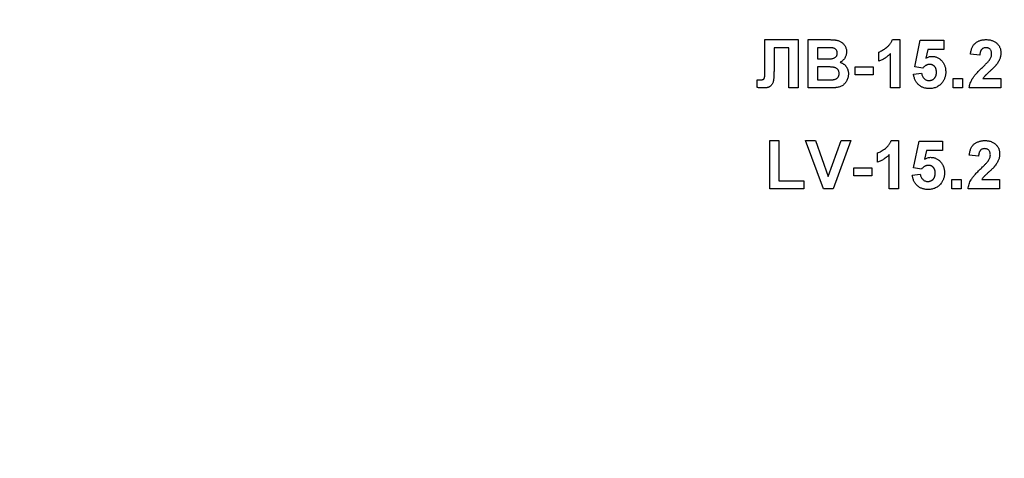
# Model space of a CAD drawing. Units: millimetres. Extents: x -166 to 664, y -32 to 370.
# Drawn here: x 200 to 208, y 223 to 226 of the extents above; entities that cross this region are included whole.
import ezdxf

# ---------------------------------------------------------------- set-up
doc = ezdxf.new("R2010")
doc.units = ezdxf.units.MM

msp = doc.modelspace()

# ---------------------------------------------------------------- linework, layer by layer
at = {"color": 7, "linetype": 'Continuous', "lineweight": 25}
for p, q in [((205.915865, 226.085243), (206.193109, 226.085243)), ((205.915865, 225.859522), (205.915865, 226.085243)), ((206.193109, 226.085243), (206.193109, 225.685243)), ((206.27516, 226.085243), (206.436298, 226.085243)), ((206.27516, 225.685243), (206.27516, 226.085243)), ((206.972436, 226.085243), (207.034134, 226.085243)), ((207.034134, 226.085243), (207.034134, 225.685243)), ((207.157211, 225.858801), (207.203365, 226.080115)), ((207.203365, 226.080115), (207.398237, 226.080115)), ((207.398237, 226.080115), (207.398237, 226.003192)), ((206.116186, 226.018577), (205.993109, 226.018577)), ((205.993109, 226.018577), (205.993109, 225.848545)), ((206.116186, 225.685243), (206.116186, 226.018577)), ((206.352083, 226.018577), (206.352083, 225.926269)), ((206.400881, 226.018577), (206.352083, 226.018577)), ((206.859775, 225.905756), (206.859775, 225.982679)), ((207.265064, 226.003192), (207.249359, 225.931798)), ((207.398237, 226.003192), (207.265064, 226.003192)), ((206.352083, 225.926269), (206.407772, 225.926269)), ((206.957211, 225.685243), (206.957211, 225.970019)), ((207.695673, 225.957038), (207.61875, 225.96457)), ((205.916186, 225.791574), (205.915865, 225.859522)), ((206.352083, 225.859602), (206.352083, 225.75191)), ((206.420593, 225.859602), (206.352083, 225.859602)), ((206.664904, 225.792936), (206.664904, 225.859602)), ((206.664904, 225.859602), (206.813622, 225.859602)), ((206.813622, 225.859602), (206.813622, 225.792936)), ((207.146955, 225.799667), (207.213622, 225.80832)), ((207.224359, 225.849346), (207.157211, 225.858801)), ((205.854647, 225.688048), (205.854647, 225.75191)), ((205.854647, 225.75191), (205.872836, 225.75167)), ((206.352083, 225.75191), (206.430609, 225.75191)), ((206.813622, 225.792936), (206.664904, 225.792936)), ((207.47516, 225.685243), (207.47516, 225.762167)), ((207.47516, 225.762167), (207.552083, 225.762167)), ((207.552083, 225.762167), (207.552083, 225.685243)), ((207.721394, 225.762167), (207.870032, 225.762167)), ((207.870032, 225.762167), (207.870032, 225.685243)), ((206.193109, 225.685243), (206.116186, 225.685243)), ((206.410577, 225.685243), (206.27516, 225.685243)), ((207.034134, 225.685243), (206.957211, 225.685243)), ((207.552083, 225.685243), (207.47516, 225.685243)), ((207.870032, 225.685243), (207.608493, 225.685243)), ((205.957211, 225.249346), (206.034134, 225.249346)), ((205.957211, 224.849346), (205.957211, 225.249346)), ((206.034134, 225.249346), (206.034134, 224.916013)), ((206.402564, 224.849346), (206.254647, 225.249346)), ((206.254647, 225.249346), (206.335897, 225.249346)), ((206.335897, 225.249346), (206.441827, 224.95191)), ((206.441827, 224.95191), (206.547356, 225.249346)), ((206.629006, 225.249346), (206.48165, 224.849346)), ((206.547356, 225.249346), (206.629006, 225.249346)), ((206.962179, 225.249346), (207.023878, 225.249346)), ((207.023878, 225.249346), (207.023878, 224.849346)), ((207.146955, 225.022904), (207.193109, 225.244218)), ((207.193109, 225.244218), (207.387981, 225.244218)), ((207.387981, 225.244218), (207.387981, 225.167295)), ((207.254808, 225.167295), (207.239102, 225.095901)), ((207.387981, 225.167295), (207.254808, 225.167295)), ((206.849519, 225.069859), (206.849519, 225.146782)), ((206.946955, 224.849346), (206.946955, 225.134122)), ((207.685417, 225.121141), (207.608493, 225.128673)), ((206.654647, 225.023705), (206.803365, 225.023705)), ((206.654647, 224.957038), (206.654647, 225.023705)), ((206.803365, 225.023705), (206.803365, 224.957038)), ((207.214102, 225.013449), (207.146955, 225.022904)), ((206.034134, 224.916013), (206.239263, 224.916013)), ((206.239263, 224.916013), (206.239263, 224.849346)), ((206.803365, 224.957038), (206.654647, 224.957038)), ((207.136699, 224.963769), (207.203365, 224.972423)), ((207.464904, 224.849346), (207.464904, 224.926269)), ((207.464904, 224.926269), (207.541827, 224.926269)), ((207.541827, 224.926269), (207.541827, 224.849346)), ((207.711138, 224.926269), (207.859775, 224.926269)), ((207.859775, 224.926269), (207.859775, 224.849346)), ((206.239263, 224.849346), (205.957211, 224.849346)), ((206.48165, 224.849346), (206.402564, 224.849346)), ((207.023878, 224.849346), (206.946955, 224.849346)), ((207.541827, 224.849346), (207.464904, 224.849346)), ((207.859775, 224.849346), (207.598237, 224.849346))]:
    msp.add_line(p, q, dxfattribs=at)
for radius, start, end in [(15.093852, 179.9240806, 0.0759194), (15.113852, 180, 0), (15.513852, 180.5, 359.5), (15.033852, 180.5, 359.5), (15.013852, 180.5, 359.5), (14.993852, 180.5, 359.5), (15.773852, 198.8025613, 341.1974387), (15.713852, 198.8025613, 341.1974387), (16.453852, 199.9606504, 340.0393496), (16.253852, 202.1540817, 337.8459183), (16.193852, 202.1540817, 337.8459183)]:
    msp.add_arc((207.900801, 232.799096), radius, start, end, dxfattribs=at)
for points, knots in [([(206.436298, 226.085243), (206.440171, 226.08522), (206.44765, 226.085176), (206.458496, 226.085052), (206.468564, 226.084688), (206.477868, 226.084375), (206.486379, 226.083644), (206.494162, 226.083069), (206.501193, 226.082279), (206.509477, 226.080999), (206.519109, 226.079009), (206.529988, 226.075329), (206.5403, 226.07073), (206.549891, 226.064884), (206.558792, 226.058046), (206.56707, 226.050272), (206.574345, 226.041246), (206.580896, 226.031395), (206.586426, 226.020711), (206.590234, 226.009217), (206.592664, 225.997124), (206.592958, 225.988834), (206.593109, 225.984602)], [0, 0, 0, 0, 0.05483054, 0.10588406, 0.15355278, 0.1974569, 0.23765296, 0.27445636, 0.3079462, 0.33778755, 0.39311652, 0.44692574, 0.50006381, 0.55265689, 0.60552249, 0.65874794, 0.71302283, 0.76923629, 0.82605694, 0.88273649, 0.94013549, 1, 1, 1, 1]), ([(206.859775, 225.982679), (206.864898, 225.9846), (206.87562, 225.98862), (206.891442, 225.997172), (206.907956, 226.007759), (206.921829, 226.018142), (206.932843, 226.027374), (206.940542, 226.034795), (206.947675, 226.042394), (206.953974, 226.050418), (206.959605, 226.058702), (206.964595, 226.067235), (206.968987, 226.076043), (206.971286, 226.082176), (206.972436, 226.085243)], [0, 0, 0, 0, 0.1044728, 0.21865345, 0.34285589, 0.47926946, 0.54954099, 0.61742411, 0.68353519, 0.74859713, 0.81217596, 0.87486929, 0.93742944, 1, 1, 1, 1]), ([(207.61875, 225.96457), (207.619368, 225.969764), (207.620567, 225.979833), (207.62356, 225.994295), (207.627349, 226.007637), (207.632117, 226.019835), (207.637666, 226.030965), (207.644278, 226.04086), (207.651724, 226.049631), (207.660009, 226.057272), (207.66908, 226.063808), (207.678599, 226.069643), (207.688752, 226.074429), (207.699426, 226.078374), (207.710617, 226.081526), (207.722376, 226.08361), (207.734632, 226.085077), (207.742997, 226.085187), (207.747275, 226.085243)], [0, 0, 0, 0, 0.07943572, 0.15401317, 0.22414148, 0.28993417, 0.35273231, 0.41272578, 0.47030274, 0.52716876, 0.58350226, 0.63994822, 0.69658497, 0.75372691, 0.81270704, 0.87296348, 0.93503486, 1, 1, 1, 1]), ([(207.747275, 226.085243), (207.751926, 226.085154), (207.760985, 226.08498), (207.774208, 226.083542), (207.78663, 226.081036), (207.79836, 226.077715), (207.809277, 226.073282), (207.819473, 226.067922), (207.828786, 226.061433), (207.837355, 226.054168), (207.845016, 226.046178), (207.851726, 226.037656), (207.857347, 226.028608), (207.862065, 226.019142), (207.865567, 226.009109), (207.868119, 225.998645), (207.869811, 225.987702), (207.869958, 225.980228), (207.870032, 225.976429)], [0, 0, 0, 0, 0.0756723, 0.14738131, 0.21608468, 0.28169804, 0.34545988, 0.40748561, 0.4687313, 0.52978236, 0.59003293, 0.64854812, 0.70595351, 0.76310164, 0.82028943, 0.87847926, 0.93822606, 1, 1, 1, 1]), ([(206.473477, 226.017215), (206.472169, 226.017332), (206.469077, 226.017609), (206.463702, 226.017789), (206.456865, 226.018042), (206.448532, 226.01829), (206.438702, 226.018441), (206.427404, 226.018491), (206.414637, 226.018602), (206.405636, 226.018586), (206.400881, 226.018577)], [0, 0, 0, 0, 0.05424288, 0.12823988, 0.22208111, 0.33687489, 0.47260211, 0.62817519, 0.80360772, 1, 1, 1, 1]), ([(206.469391, 225.927631), (206.472855, 225.928153), (206.479513, 225.929154), (206.488829, 225.93209), (206.49691, 225.936336), (206.503845, 225.941621), (206.50935, 225.948105), (206.51339, 225.955564), (206.515753, 225.964029), (206.516038, 225.969977), (206.516186, 225.973064)], [0, 0, 0, 0, 0.14525988, 0.27918057, 0.40314651, 0.52244461, 0.63883849, 0.75341268, 0.87203414, 1, 1, 1, 1]), ([(206.516186, 225.973064), (206.516093, 225.976045), (206.515915, 225.981767), (206.513702, 225.989868), (206.510376, 225.997144), (206.505514, 226.003415), (206.499412, 226.008712), (206.491944, 226.012849), (206.483146, 226.015696), (206.476808, 226.016691), (206.473477, 226.017215)], [0, 0, 0, 0, 0.13053019, 0.25058552, 0.36601395, 0.47979182, 0.59619935, 0.71855312, 0.85207901, 1, 1, 1, 1]), ([(206.593109, 225.984602), (206.592953, 225.979994), (206.592645, 225.970907), (206.589783, 225.957582), (206.585224, 225.944833), (206.578788, 225.932866), (206.570904, 225.921885), (206.561579, 225.912242), (206.55095, 225.903997), (206.542968, 225.899893), (206.538942, 225.897824)], [0, 0, 0, 0, 0.12788315, 0.2521572, 0.37678736, 0.5029258, 0.62834201, 0.75113196, 0.87445655, 1, 1, 1, 1]), ([(207.745673, 226.018577), (207.742184, 226.018419), (207.735444, 226.018113), (207.725866, 226.015446), (207.717486, 226.010828), (207.711514, 226.005566), (207.70748, 226.000448), (207.704731, 225.995989), (207.702362, 225.990922), (207.700263, 225.985304), (207.698604, 225.97907), (207.697269, 225.97227), (207.696193, 225.964864), (207.695851, 225.959713), (207.695673, 225.957038)], [0, 0, 0, 0, 0.11689903, 0.22582368, 0.33008608, 0.43545149, 0.49030673, 0.54824406, 0.61076683, 0.67767509, 0.7491886, 0.82685872, 0.91011159, 1, 1, 1, 1]), ([(207.793109, 225.966093), (207.792965, 225.970084), (207.792692, 225.977634), (207.790407, 225.98829), (207.786354, 225.997449), (207.780774, 226.005142), (207.773717, 226.011168), (207.765469, 226.015622), (207.755906, 226.018084), (207.749186, 226.018408), (207.745673, 226.018577)], [0, 0, 0, 0, 0.14914029, 0.2821618, 0.4046557, 0.52110969, 0.63441645, 0.74879645, 0.86871055, 1, 1, 1, 1]), ([(207.870032, 225.976429), (207.869934, 225.972069), (207.86974, 225.963419), (207.867881, 225.950632), (207.865041, 225.93814), (207.860844, 225.925912), (207.855524, 225.913655), (207.848666, 225.901341), (207.840703, 225.8886), (207.834469, 225.880362), (207.83125, 225.876109)], [0, 0, 0, 0, 0.11917624, 0.23642738, 0.35266385, 0.46908608, 0.58946291, 0.71760147, 0.85418947, 1, 1, 1, 1]), ([(206.407772, 225.926269), (206.411699, 225.92626), (206.419177, 225.926244), (206.429808, 225.926354), (206.43929, 225.926406), (206.447598, 225.926557), (206.454728, 225.926807), (206.460657, 225.927056), (206.465418, 225.927245), (206.46819, 225.927514), (206.469391, 225.927631)], [0, 0, 0, 0, 0.1910599, 0.36392851, 0.51730183, 0.65249845, 0.76823987, 0.86449869, 0.94128167, 1, 1, 1, 1]), ([(206.538942, 225.897824), (206.541654, 225.8969), (206.547016, 225.895074), (206.55469, 225.89172), (206.561881, 225.887831), (206.568584, 225.883529), (206.574851, 225.878782), (206.580498, 225.873434), (206.585849, 225.867788), (206.590547, 225.861562), (206.594799, 225.855052), (206.598409, 225.848158), (206.601534, 225.841044), (206.604148, 225.833639), (206.606011, 225.825893), (206.607504, 225.817904), (206.608268, 225.809617), (206.608418, 225.804021), (206.608493, 225.801189)], [0, 0, 0, 0, 0.06704075, 0.13255681, 0.19578026, 0.25821665, 0.31886812, 0.37947769, 0.44008726, 0.50073874, 0.56178533, 0.62191897, 0.68267348, 0.74357582, 0.80544613, 0.86897492, 0.93367741, 1, 1, 1, 1]), ([(206.957211, 225.970019), (206.953725, 225.96648), (206.946799, 225.959449), (206.935737, 225.949641), (206.924254, 225.940518), (206.912234, 225.932165), (206.899836, 225.924464), (206.886933, 225.917475), (206.873618, 225.911102), (206.864395, 225.90754), (206.859775, 225.905756)], [0, 0, 0, 0, 0.12657091, 0.25142475, 0.37642505, 0.50009347, 0.62418069, 0.74813345, 0.87386902, 1, 1, 1, 1]), ([(207.249359, 225.931798), (207.253361, 225.934107), (207.261155, 225.938604), (207.273597, 225.943233), (207.286104, 225.946204), (207.294535, 225.94659), (207.298718, 225.946782)], [0, 0, 0, 0, 0.265013, 0.51608808, 0.75991733, 1, 1, 1, 1]), ([(207.298718, 225.946782), (207.30265, 225.946676), (207.310418, 225.946467), (207.321809, 225.944752), (207.332736, 225.941926), (207.343235, 225.937992), (207.353231, 225.932837), (207.36281, 225.926605), (207.371833, 225.91919), (207.380399, 225.910805), (207.38821, 225.901528), (207.394955, 225.891412), (207.400782, 225.880708), (207.405525, 225.8693), (207.409096, 225.85717), (207.411771, 225.844423), (207.41327, 225.830979), (207.413503, 225.821812), (207.413622, 225.817134)], [0, 0, 0, 0, 0.06090062, 0.12030232, 0.17801514, 0.23550649, 0.29361998, 0.35192764, 0.41222777, 0.47426505, 0.5374226, 0.59974492, 0.66233048, 0.72596345, 0.79076972, 0.85796946, 0.92752341, 1, 1, 1, 1]), ([(207.716667, 225.855276), (207.720621, 225.859093), (207.72815, 225.86636), (207.738871, 225.876767), (207.748296, 225.886333), (207.756622, 225.894812), (207.763656, 225.902419), (207.769492, 225.909034), (207.774202, 225.914685), (207.776753, 225.91827), (207.777884, 225.919859)], [0, 0, 0, 0, 0.18509006, 0.35235696, 0.50307951, 0.63727946, 0.75247327, 0.85188579, 0.93433943, 1, 1, 1, 1]), ([(207.777884, 225.919859), (207.7802, 225.923706), (207.784668, 225.931127), (207.789566, 225.942796), (207.792507, 225.954462), (207.79291, 225.962258), (207.793109, 225.966093)], [0, 0, 0, 0, 0.27279555, 0.52619101, 0.76690442, 1, 1, 1, 1]), ([(205.993109, 225.848545), (205.993093, 225.842695), (205.993064, 225.831423), (205.992839, 225.815209), (205.992403, 225.800387), (205.992002, 225.786944), (205.991216, 225.774877), (205.990514, 225.76415), (205.989418, 225.754835), (205.988047, 225.744441), (205.985412, 225.732977), (205.980293, 225.720744), (205.973511, 225.710023), (205.966278, 225.702467), (205.959529, 225.697429), (205.953813, 225.694121), (205.94738, 225.691426), (205.940349, 225.689087), (205.932619, 225.687337), (205.92425, 225.686208), (205.915242, 225.685336), (205.909003, 225.685275), (205.905769, 225.685243)], [0, 0, 0, 0, 0.08107649, 0.15623701, 0.22475059, 0.28661529, 0.34261597, 0.39236184, 0.43557486, 0.47259015, 0.53769002, 0.59792033, 0.65553147, 0.71260844, 0.74170692, 0.77205949, 0.80389957, 0.83820134, 0.87466264, 0.91356272, 0.95519101, 1, 1, 1, 1]), ([(206.53157, 225.804634), (206.531476, 225.807555), (206.531292, 225.813241), (206.52949, 225.821384), (206.526574, 225.828829), (206.522515, 225.835526), (206.517443, 225.841559), (206.511172, 225.846607), (206.503933, 225.850813), (206.497032, 225.853584), (206.490488, 225.855362), (206.484247, 225.856528), (206.476725, 225.857451), (206.467958, 225.858232), (206.457912, 225.858857), (206.446612, 225.859349), (206.434028, 225.859555), (206.425214, 225.859586), (206.420593, 225.859602)], [0, 0, 0, 0, 0.06201034, 0.12069588, 0.17625542, 0.23126692, 0.28644224, 0.34292522, 0.40144576, 0.46385763, 0.50035626, 0.54545082, 0.59868768, 0.6613958, 0.73250757, 0.81263032, 0.90178061, 1, 1, 1, 1]), ([(207.213622, 225.80832), (207.214359, 225.803799), (207.215779, 225.795093), (207.220188, 225.782939), (207.226328, 225.772231), (207.234219, 225.763215), (207.243199, 225.755882), (207.253121, 225.750654), (207.263682, 225.747363), (207.270997, 225.746976), (207.274679, 225.746782)], [0, 0, 0, 0, 0.14435608, 0.27798142, 0.40567624, 0.53179133, 0.65412077, 0.76953384, 0.88396954, 1, 1, 1, 1]), ([(207.280368, 225.880115), (207.277798, 225.880023), (207.272669, 225.879839), (207.265098, 225.878345), (207.257729, 225.875911), (207.25057, 225.872524), (207.243639, 225.868155), (207.236966, 225.862791), (207.230437, 225.856524), (207.226427, 225.851788), (207.224359, 225.849346)], [0, 0, 0, 0, 0.11646089, 0.23234129, 0.34835446, 0.46750941, 0.59046088, 0.71885407, 0.85500534, 1, 1, 1, 1]), ([(207.274679, 225.746782), (207.276819, 225.74682), (207.281007, 225.746893), (207.287178, 225.747728), (207.293074, 225.749085), (207.298749, 225.750927), (207.304145, 225.753349), (207.309266, 225.756313), (207.314132, 225.759823), (207.318767, 225.763792), (207.32305, 225.768323), (207.32663, 225.773539), (207.329801, 225.779173), (207.332384, 225.785379), (207.334246, 225.792177), (207.335727, 225.799451), (207.336483, 225.80729), (207.336625, 225.812673), (207.336699, 225.815452)], [0, 0, 0, 0, 0.06132926, 0.12005296, 0.17821936, 0.23466527, 0.29090286, 0.3475356, 0.40408539, 0.4627491, 0.52237531, 0.58231076, 0.6436974, 0.70757648, 0.774502, 0.84556573, 0.92026906, 1, 1, 1, 1]), ([(207.336699, 225.815452), (207.336657, 225.818071), (207.336577, 225.823134), (207.335831, 225.830469), (207.334686, 225.837324), (207.332866, 225.843648), (207.330786, 225.84956), (207.327983, 225.854848), (207.324906, 225.859745), (207.321157, 225.863984), (207.317071, 225.86773), (207.31272, 225.871067), (207.308055, 225.873852), (207.303122, 225.876242), (207.297835, 225.877983), (207.292237, 225.879141), (207.286405, 225.88001), (207.282402, 225.88008), (207.280368, 225.880115)], [0, 0, 0, 0, 0.080763516, 0.156088809, 0.227187873, 0.29473889, 0.358852523, 0.420008703, 0.478955897, 0.536764019, 0.593893238, 0.649743215, 0.705544574, 0.761181534, 0.818488633, 0.876653654, 0.937347641, 1, 1, 1, 1]), ([(207.413622, 225.817134), (207.413514, 225.813206), (207.413301, 225.805408), (207.412055, 225.793868), (207.40973, 225.782669), (207.406767, 225.771746), (207.402672, 225.761191), (207.397813, 225.750936), (207.392005, 225.740999), (207.387523, 225.734729), (207.385256, 225.731558)], [0, 0, 0, 0, 0.12844062, 0.254928963, 0.378716134, 0.501994302, 0.62440698, 0.748194151, 0.872620005, 1, 1, 1, 1]), ([(207.608493, 225.685243), (207.609379, 225.691818), (207.611149, 225.704962), (207.616623, 225.724163), (207.623929, 225.7429), (207.631858, 225.758148), (207.639744, 225.770421), (207.646899, 225.780478), (207.655435, 225.791179), (207.665228, 225.802609), (207.676223, 225.814804), (207.688503, 225.827719), (207.702126, 225.841293), (207.711711, 225.85051), (207.716667, 225.855276)], [0, 0, 0, 0, 0.09635745, 0.19266088, 0.28945493, 0.3884793, 0.44192142, 0.5015211, 0.56788278, 0.64089165, 0.72037066, 0.80663692, 0.90001594, 1, 1, 1, 1]), ([(207.83125, 225.876109), (207.830033, 225.874576), (207.827427, 225.871295), (207.822994, 225.866262), (207.817857, 225.860765), (207.812087, 225.854701), (207.805495, 225.848284), (207.798318, 225.841246), (207.79024, 225.833946), (207.781872, 225.826204), (207.773469, 225.818669), (207.765745, 225.811512), (207.758729, 225.805179), (207.752747, 225.799322), (207.747449, 225.794339), (207.743025, 225.789976), (207.739392, 225.786337), (207.734385, 225.780666), (207.728015, 225.772995), (207.723534, 225.765666), (207.721394, 225.762167)], [0, 0, 0, 0, 0.03697531, 0.07919255, 0.12670094, 0.17918408, 0.23736864, 0.30055854, 0.36915314, 0.44311238, 0.51601839, 0.58247318, 0.64213681, 0.69461994, 0.74067943, 0.77958903, 0.81207379, 0.8378141, 0.92256488, 1, 1, 1, 1]), ([(205.872836, 225.75167), (205.876767, 225.751722), (205.883959, 225.751816), (205.893724, 225.753067), (205.901467, 225.754986), (205.906623, 225.757557), (205.909586, 225.760391), (205.911387, 225.763071), (205.912849, 225.766367), (205.914141, 225.770224), (205.915088, 225.774686), (205.915686, 225.779755), (205.91609, 225.785451), (205.916153, 225.789463), (205.916186, 225.791574)], [0, 0, 0, 0, 0.166059908, 0.303858821, 0.415058781, 0.502460208, 0.543182764, 0.587025439, 0.638043536, 0.69516724, 0.758723378, 0.830421948, 0.910779921, 1, 1, 1, 1]), ([(206.430609, 225.75191), (206.434268, 225.751892), (206.441213, 225.751858), (206.451121, 225.752088), (206.459966, 225.752164), (206.467789, 225.752544), (206.474549, 225.752831), (206.480274, 225.753189), (206.48492, 225.753758), (206.487661, 225.7542), (206.488862, 225.754394)], [0, 0, 0, 0, 0.18809672, 0.3569942, 0.50941847, 0.64270962, 0.75954111, 0.85726332, 0.93747337, 1, 1, 1, 1]), ([(206.488862, 225.754394), (206.491912, 225.755038), (206.497837, 225.756288), (206.506049, 225.759875), (206.513451, 225.764425), (206.519861, 225.770272), (206.52513, 225.777276), (206.528934, 225.785454), (206.531229, 225.794708), (206.531453, 225.801228), (206.53157, 225.804634)], [0, 0, 0, 0, 0.12888207, 0.25040782, 0.36928253, 0.48761472, 0.60784264, 0.73016753, 0.8590496, 1, 1, 1, 1]), ([(206.608493, 225.801189), (206.608332, 225.796666), (206.608011, 225.78764), (206.605611, 225.774176), (206.601558, 225.760949), (206.596069, 225.748045), (206.589251, 225.735878), (206.581235, 225.724769), (206.571883, 225.715103), (206.561527, 225.706586), (206.549856, 225.699535), (206.536882, 225.694119), (206.522686, 225.690027), (206.512685, 225.688668), (206.507532, 225.687968)], [0, 0, 0, 0, 0.081254984, 0.162134877, 0.244884357, 0.329396712, 0.41363605, 0.495043982, 0.574816901, 0.654648996, 0.735397766, 0.818838922, 0.90665441, 1, 1, 1, 1]), ([(207.277884, 225.680115), (207.273393, 225.680196), (207.264622, 225.680355), (207.251778, 225.681921), (207.239607, 225.684467), (207.22803, 225.687999), (207.217118, 225.692586), (207.206784, 225.698124), (207.197117, 225.704736), (207.188159, 225.712371), (207.179933, 225.720811), (207.172596, 225.730045), (207.166068, 225.73992), (207.160473, 225.750535), (207.155705, 225.761816), (207.151909, 225.77382), (207.148783, 225.786468), (207.147571, 225.795218), (207.146955, 225.799667)], [0, 0, 0, 0, 0.06868201, 0.13410537, 0.19756793, 0.25869526, 0.31894243, 0.37835259, 0.43773325, 0.4977361, 0.55812164, 0.61771695, 0.67788788, 0.73893187, 0.80100222, 0.86495866, 0.93135202, 1, 1, 1, 1]), ([(207.385256, 225.731558), (207.381951, 225.727474), (207.375447, 225.719436), (207.364313, 225.708868), (207.352203, 225.699993), (207.33915, 225.692704), (207.325169, 225.686985), (207.310195, 225.683008), (207.294339, 225.680548), (207.283449, 225.680262), (207.277884, 225.680115)], [0, 0, 0, 0, 0.12726521, 0.25047274, 0.37091837, 0.49035197, 0.61203916, 0.73612833, 0.86516034, 1, 1, 1, 1]), ([(205.905769, 225.685243), (205.904487, 225.685273), (205.901656, 225.685339), (205.897059, 225.685371), (205.891746, 225.685659), (205.885709, 225.685971), (205.878952, 225.686372), (205.871473, 225.686857), (205.8633, 225.687418), (205.857612, 225.687832), (205.854647, 225.688048)], [0, 0, 0, 0, 0.0751264, 0.16589792, 0.26928094, 0.38680726, 0.52004464, 0.665873, 0.82585737, 1, 1, 1, 1]), ([(206.507532, 225.687968), (206.505556, 225.687801), (206.50102, 225.687418), (206.493327, 225.686943), (206.483868, 225.686583), (206.472652, 225.686158), (206.459643, 225.685851), (206.444872, 225.685641), (206.428313, 225.685369), (206.416693, 225.685287), (206.410577, 225.685243)], [0, 0, 0, 0, 0.061320749, 0.140766497, 0.238315848, 0.354022328, 0.487866729, 0.640687248, 0.810850633, 1, 1, 1, 1]), ([(206.849519, 225.146782), (206.854642, 225.148703), (206.865364, 225.152723), (206.881185, 225.161274), (206.8977, 225.171861), (206.911572, 225.182245), (206.922587, 225.191477), (206.930285, 225.198898), (206.937418, 225.206497), (206.943718, 225.21452), (206.949349, 225.222805), (206.954339, 225.231338), (206.95873, 225.240145), (206.96103, 225.246279), (206.962179, 225.249346)], [0, 0, 0, 0, 0.1044728, 0.21865345, 0.34285589, 0.47926946, 0.54954099, 0.61742411, 0.68353519, 0.74859713, 0.81217596, 0.87486929, 0.93742944, 1, 1, 1, 1]), ([(207.608493, 225.128673), (207.609112, 225.133866), (207.610311, 225.143935), (207.613303, 225.158398), (207.617093, 225.17174), (207.621861, 225.183937), (207.627409, 225.195067), (207.634022, 225.204963), (207.641467, 225.213733), (207.649752, 225.221375), (207.658824, 225.227911), (207.668343, 225.233745), (207.678495, 225.238532), (207.689169, 225.242476), (207.70036, 225.245629), (207.71212, 225.247713), (207.724375, 225.249179), (207.732741, 225.24929), (207.737019, 225.249346)], [0, 0, 0, 0, 0.07943572, 0.15401317, 0.22414148, 0.28993417, 0.35273231, 0.41272578, 0.47030274, 0.52716876, 0.58350226, 0.63994822, 0.69658497, 0.75372691, 0.81270704, 0.87296348, 0.93503486, 1, 1, 1, 1]), ([(207.737019, 225.249346), (207.74167, 225.249257), (207.750728, 225.249083), (207.763951, 225.247645), (207.776374, 225.245138), (207.788104, 225.241818), (207.799021, 225.237384), (207.809216, 225.232025), (207.818529, 225.225535), (207.827099, 225.21827), (207.834759, 225.210281), (207.841469, 225.201759), (207.847091, 225.19271), (207.851808, 225.183245), (207.855311, 225.173211), (207.857863, 225.162747), (207.859555, 225.151805), (207.859701, 225.144331), (207.859775, 225.140532)], [0, 0, 0, 0, 0.0756723, 0.14738131, 0.21608468, 0.28169804, 0.34545988, 0.40748561, 0.4687313, 0.52978236, 0.59003293, 0.64854812, 0.70595351, 0.76310164, 0.82028943, 0.87847926, 0.93822606, 1, 1, 1, 1]), ([(207.735417, 225.182679), (207.731928, 225.182521), (207.725188, 225.182216), (207.715609, 225.179548), (207.70723, 225.174931), (207.701258, 225.169668), (207.697224, 225.164551), (207.694475, 225.160091), (207.692106, 225.155024), (207.690006, 225.149406), (207.688348, 225.143173), (207.687013, 225.136372), (207.685936, 225.128967), (207.685594, 225.123815), (207.685417, 225.121141)], [0, 0, 0, 0, 0.11689903, 0.22582368, 0.33008608, 0.43545149, 0.49030673, 0.54824406, 0.61076683, 0.67767509, 0.7491886, 0.82685872, 0.91011159, 1, 1, 1, 1]), ([(207.782852, 225.130195), (207.782708, 225.134186), (207.782436, 225.141737), (207.78015, 225.152392), (207.776097, 225.161552), (207.770517, 225.169244), (207.763461, 225.175271), (207.755212, 225.179724), (207.74565, 225.182186), (207.738929, 225.18251), (207.735417, 225.182679)], [0, 0, 0, 0, 0.149140291, 0.282161798, 0.404655703, 0.521109691, 0.634416454, 0.74879645, 0.868710554, 1, 1, 1, 1]), ([(206.946955, 225.134122), (206.943468, 225.130582), (206.936543, 225.123551), (206.925481, 225.113744), (206.913997, 225.10462), (206.901978, 225.096268), (206.88958, 225.088566), (206.876677, 225.081577), (206.863362, 225.075204), (206.854138, 225.071642), (206.849519, 225.069859)], [0, 0, 0, 0, 0.12657091, 0.25142475, 0.37642505, 0.50009347, 0.62418069, 0.74813345, 0.87386902, 1, 1, 1, 1]), ([(207.239102, 225.095901), (207.243105, 225.09821), (207.250898, 225.102706), (207.263341, 225.107335), (207.275848, 225.110306), (207.284279, 225.110693), (207.288461, 225.110884)], [0, 0, 0, 0, 0.265013, 0.51608808, 0.75991733, 1, 1, 1, 1]), ([(207.288461, 225.110884), (207.292394, 225.110779), (207.300161, 225.11057), (207.311553, 225.108855), (207.32248, 225.106028), (207.332979, 225.102095), (207.342975, 225.096939), (207.352553, 225.090708), (207.361577, 225.083292), (207.370142, 225.074907), (207.377954, 225.06563), (207.384699, 225.055514), (207.390525, 225.044811), (207.395268, 225.033402), (207.39884, 225.021272), (207.401515, 225.008526), (207.403013, 224.995081), (207.403246, 224.985915), (207.403365, 224.981237)], [0, 0, 0, 0, 0.06090062, 0.12030232, 0.17801514, 0.23550649, 0.29361998, 0.35192764, 0.41222777, 0.47426505, 0.5374226, 0.59974492, 0.66233048, 0.72596345, 0.79076972, 0.85796946, 0.92752341, 1, 1, 1, 1]), ([(207.70641, 225.019378), (207.710365, 225.023196), (207.717894, 225.030463), (207.728615, 225.040869), (207.73804, 225.050436), (207.746365, 225.058915), (207.7534, 225.066521), (207.759235, 225.073137), (207.763946, 225.078787), (207.766497, 225.082372), (207.767628, 225.083961)], [0, 0, 0, 0, 0.18509006, 0.35235696, 0.50307951, 0.63727946, 0.75247327, 0.85188579, 0.93433943, 1, 1, 1, 1]), ([(207.767628, 225.083961), (207.769944, 225.087808), (207.774411, 225.095229), (207.77931, 225.106898), (207.78225, 225.118565), (207.782654, 225.12636), (207.782852, 225.130195)], [0, 0, 0, 0, 0.27279555, 0.52619101, 0.76690442, 1, 1, 1, 1]), ([(207.859775, 225.140532), (207.859678, 225.136172), (207.859483, 225.127522), (207.857625, 225.114735), (207.854785, 225.102242), (207.850588, 225.090014), (207.845267, 225.077757), (207.838409, 225.065444), (207.830447, 225.052703), (207.824212, 225.044465), (207.820993, 225.040211)], [0, 0, 0, 0, 0.11917624, 0.23642738, 0.35266385, 0.46908608, 0.58946291, 0.71760147, 0.85418947, 1, 1, 1, 1]), ([(207.270112, 225.044218), (207.267541, 225.044126), (207.262413, 225.043942), (207.254842, 225.042447), (207.247473, 225.040014), (207.240313, 225.036626), (207.233382, 225.032258), (207.22671, 225.026894), (207.220181, 225.020626), (207.216171, 225.015891), (207.214102, 225.013449)], [0, 0, 0, 0, 0.11646089, 0.23234129, 0.34835446, 0.46750941, 0.59046088, 0.71885407, 0.85500534, 1, 1, 1, 1]), ([(207.326442, 224.979554), (207.326401, 224.982174), (207.32632, 224.987237), (207.325575, 224.994572), (207.32443, 225.001427), (207.322609, 225.007751), (207.32053, 225.013662), (207.317726, 225.018951), (207.31465, 225.023847), (207.3109, 225.028087), (207.306815, 225.031832), (207.302464, 225.03517), (207.297798, 225.037954), (207.292865, 225.040344), (207.287578, 225.042085), (207.281981, 225.043244), (207.276148, 225.044113), (207.272145, 225.044183), (207.270112, 225.044218)], [0, 0, 0, 0, 0.080763516, 0.156088809, 0.227187873, 0.29473889, 0.358852523, 0.420008703, 0.478955897, 0.536764019, 0.593893238, 0.649743215, 0.705544574, 0.761181534, 0.818488633, 0.876653654, 0.937347641, 1, 1, 1, 1]), ([(207.598237, 224.849346), (207.599123, 224.85592), (207.600893, 224.869065), (207.606367, 224.888266), (207.613673, 224.907003), (207.621601, 224.92225), (207.629488, 224.934524), (207.636643, 224.944581), (207.645179, 224.955281), (207.654971, 224.966711), (207.665967, 224.978907), (207.678247, 224.991822), (207.69187, 225.005395), (207.701454, 225.014612), (207.70641, 225.019378)], [0, 0, 0, 0, 0.09635745, 0.19266088, 0.28945493, 0.3884793, 0.44192142, 0.5015211, 0.56788278, 0.64089165, 0.72037066, 0.80663692, 0.90001594, 1, 1, 1, 1]), ([(207.820993, 225.040211), (207.819777, 225.038679), (207.817171, 225.035397), (207.812738, 225.030365), (207.8076, 225.024868), (207.801831, 225.018803), (207.795239, 225.012386), (207.788062, 225.005348), (207.779983, 224.998049), (207.771616, 224.990307), (207.763212, 224.982771), (207.755488, 224.975614), (207.748472, 224.969282), (207.742491, 224.963424), (207.737193, 224.958442), (207.732768, 224.954078), (207.729135, 224.95044), (207.724129, 224.944769), (207.717759, 224.937098), (207.713277, 224.929769), (207.711138, 224.926269)], [0, 0, 0, 0, 0.03697531, 0.07919255, 0.12670094, 0.17918408, 0.23736864, 0.30055854, 0.36915314, 0.44311238, 0.51601839, 0.58247318, 0.64213681, 0.69461994, 0.74067943, 0.77958903, 0.81207379, 0.8378141, 0.92256488, 1, 1, 1, 1]), ([(207.267628, 224.844218), (207.263136, 224.844299), (207.254366, 224.844457), (207.241522, 224.846024), (207.22935, 224.848569), (207.217774, 224.852101), (207.206861, 224.856688), (207.196528, 224.862226), (207.18686, 224.868838), (207.177902, 224.876474), (207.169676, 224.884913), (207.162339, 224.894148), (207.155811, 224.904023), (207.150217, 224.914638), (207.145449, 224.925918), (207.141652, 224.937923), (207.138527, 224.950571), (207.137315, 224.959321), (207.136699, 224.963769)], [0, 0, 0, 0, 0.06868201, 0.13410537, 0.19756793, 0.25869526, 0.31894243, 0.37835259, 0.43773325, 0.4977361, 0.55812164, 0.61771695, 0.67788788, 0.73893187, 0.80100222, 0.86495866, 0.93135202, 1, 1, 1, 1]), ([(207.203365, 224.972423), (207.204103, 224.967902), (207.205523, 224.959196), (207.209932, 224.947041), (207.216071, 224.936334), (207.223962, 224.927317), (207.232943, 224.919985), (207.242864, 224.914757), (207.253426, 224.911466), (207.26074, 224.911079), (207.264423, 224.910884)], [0, 0, 0, 0, 0.14435608, 0.27798142, 0.40567624, 0.53179133, 0.65412077, 0.76953384, 0.88396954, 1, 1, 1, 1]), ([(207.264423, 224.910884), (207.266562, 224.910922), (207.27075, 224.910996), (207.276922, 224.911831), (207.282817, 224.913188), (207.288493, 224.915029), (207.293889, 224.917451), (207.29901, 224.920415), (207.303876, 224.923925), (207.308511, 224.927894), (207.312794, 224.932426), (207.316373, 224.937642), (207.319544, 224.943276), (207.322127, 224.949481), (207.32399, 224.956279), (207.325471, 224.963554), (207.326226, 224.971392), (207.326369, 224.976775), (207.326442, 224.979554)], [0, 0, 0, 0, 0.06132926, 0.12005296, 0.17821936, 0.23466527, 0.29090286, 0.3475356, 0.40408539, 0.4627491, 0.52237531, 0.58231076, 0.6436974, 0.70757648, 0.774502, 0.84556573, 0.92026906, 1, 1, 1, 1]), ([(207.403365, 224.981237), (207.403258, 224.977308), (207.403045, 224.96951), (207.401799, 224.957971), (207.399473, 224.946771), (207.39651, 224.935848), (207.392416, 224.925294), (207.387557, 224.915039), (207.381748, 224.905102), (207.377267, 224.898832), (207.375, 224.89566)], [0, 0, 0, 0, 0.12844062, 0.254928963, 0.378716134, 0.501994302, 0.62440698, 0.748194151, 0.872620005, 1, 1, 1, 1]), ([(207.375, 224.89566), (207.371695, 224.891576), (207.365191, 224.883538), (207.354057, 224.872971), (207.341947, 224.864096), (207.328894, 224.856807), (207.314912, 224.851087), (207.299938, 224.847111), (207.284083, 224.844651), (207.273193, 224.844364), (207.267628, 224.844218)], [0, 0, 0, 0, 0.12726521, 0.25047274, 0.37091837, 0.49035197, 0.61203916, 0.73612833, 0.86516034, 1, 1, 1, 1])]:
    msp.add_open_spline(points, degree=3, knots=knots, dxfattribs=at)

doc.saveas('drawing.dxf')
